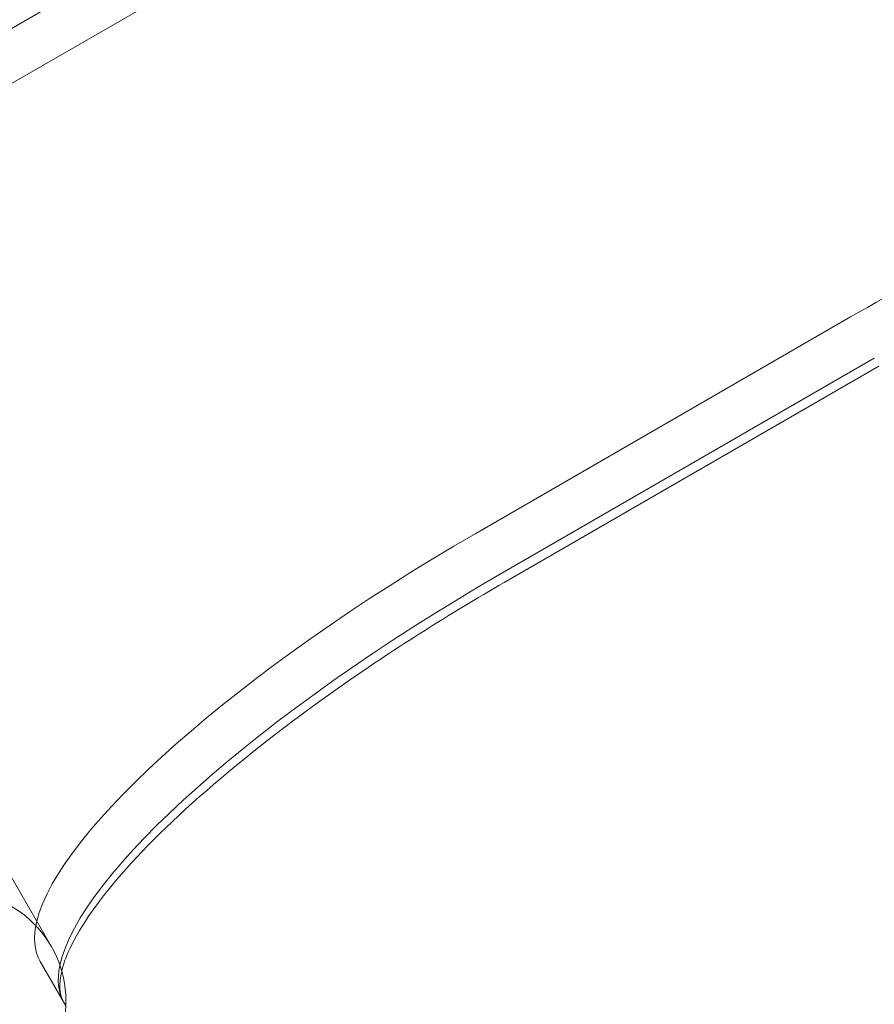
# Model space of a CAD drawing. Extents: x -613 to 31, y -568 to 0.
# Drawn here: x -279 to -270, y -442 to -432 of the extents above; entities that cross this region are included whole.
import ezdxf

# ---------------------------------------------------------------- set-up
doc = ezdxf.new("R2010")
doc.units = 0
doc.header["$MEASUREMENT"] = 0

# ---------------------------------------------------------------- blocks, each defined once
blk = doc.blocks.new('A$C5B5B71EF')
at = {"color": 0, "linetype": 'Continuous', "lineweight": 0}
for p, q in [((-31.2286, -44.2801), (30.8924, -8.4145)), ((30.8924, -8.4145), (-31.2286, -44.2801)), ((-30.9871, -44.6983), (31.1339, -8.8327)), ((-30.9871, -44.6983), (31.1339, -8.8327)), ((4.5125, -21.837), (9.43, -30.3544)), ((17.5415, -23.9677), (13.7376, -26.1638)), ((13.7376, -26.1638), (17.5415, -23.9677)), ((17.7829, -24.3859), (13.9791, -26.5821)), ((17.7829, -24.3859), (13.9791, -26.5821)), ((17.8293, -24.4662), (14.0254, -26.6623)), ((9.3179, -30.5087), (9.5779, -30.9589)), ((9.5779, -30.9589), (9.3179, -30.5087))]:
    blk.add_line(p, q, dxfattribs=at)
for centre, major_axis, ratio, start_param, end_param in [((18.3179, -25.3126), (-5.1962, -3), 0.258819, -2.094395, -1.570796), ((14.5141, -27.5087), (-5.1962, -3), 0.258819, -1.570796, -0.24157), ((14.7555, -27.927), (-5.1962, -3), 0.258819, -1.570796, -0.226985), ((14.7555, -27.927), (-5.1962, -3), 0.258819, -1.570796, -0.226985), ((8.4038, -30.9469), (-1.0262, -0.5925), 0.965926, -1.570796, 4.712389), ((14.5141, -27.5087), (-5.1962, -3), 0.258819, -0.24157, 0), ((14.7555, -27.927), (-5.1962, -3), 0.258819, -0.226985, 0), ((14.7555, -27.927), (-5.1962, -3), 0.258819, -0.226985, 0)]:
    blk.add_ellipse(centre, major_axis=major_axis, ratio=ratio, start_param=start_param, end_param=end_param, dxfattribs=at)
at = {"color": 0, "linetype": 'Continuous', "lineweight": 0, "extrusion": (0, 0, -1)}
for centre, major_axis, start_param, end_param in [((18.3179, -25.3126), (5.1962, 3), -1.570796, -1.047198), ((14.5141, -27.5087), (-5.1962, -3), 0.24157, 1.570796), ((14.5141, -27.5087), (-5.1962, -3), 0, 0.24157)]:
    blk.add_ellipse(centre, major_axis=major_axis, ratio=0.258819, start_param=start_param, end_param=end_param, dxfattribs=at)
at = {"color": 0, "linetype": 'Continuous', "lineweight": 0}
for points, knots in [([(14.0254, -26.6623), (13.4729, -26.9813), (12.9335, -27.323), (11.9343, -28.0176), (11.4747, -28.3705), (10.6811, -29.0519), (10.3472, -29.3804), (9.8419, -29.9743), (9.6698, -30.2409), (9.5631, -30.5089), (9.5471, -30.559), (9.5361, -30.6053)], [3.141593, 3.141593, 3.141593, 3.141593, 3.455752, 3.455752, 3.769911, 3.769911, 4.08407, 4.08407, 4.395601, 4.395601, 4.472918, 4.472918, 4.472918, 4.472918]), ([(9.5361, -30.6053), (9.5045, -30.7387), (9.5143, -30.837), (9.5534, -30.9162), (9.5563, -30.9216), (9.5594, -30.927)], [4.4729185, 4.4729185, 4.4729185, 4.4729185, 4.6956716, 4.6956716, 4.712389, 4.712389, 4.712389, 4.712389])]:
    blk.add_open_spline(points, degree=3, knots=knots, dxfattribs=at)

msp = doc.modelspace()

# ---------------------------------------------------------------- block references
at = {"lineweight": 0}
msp.add_blockref('A$C5B5B71EF', (-287.6405, -410.9111), dxfattribs=at)

doc.saveas('drawing.dxf')
